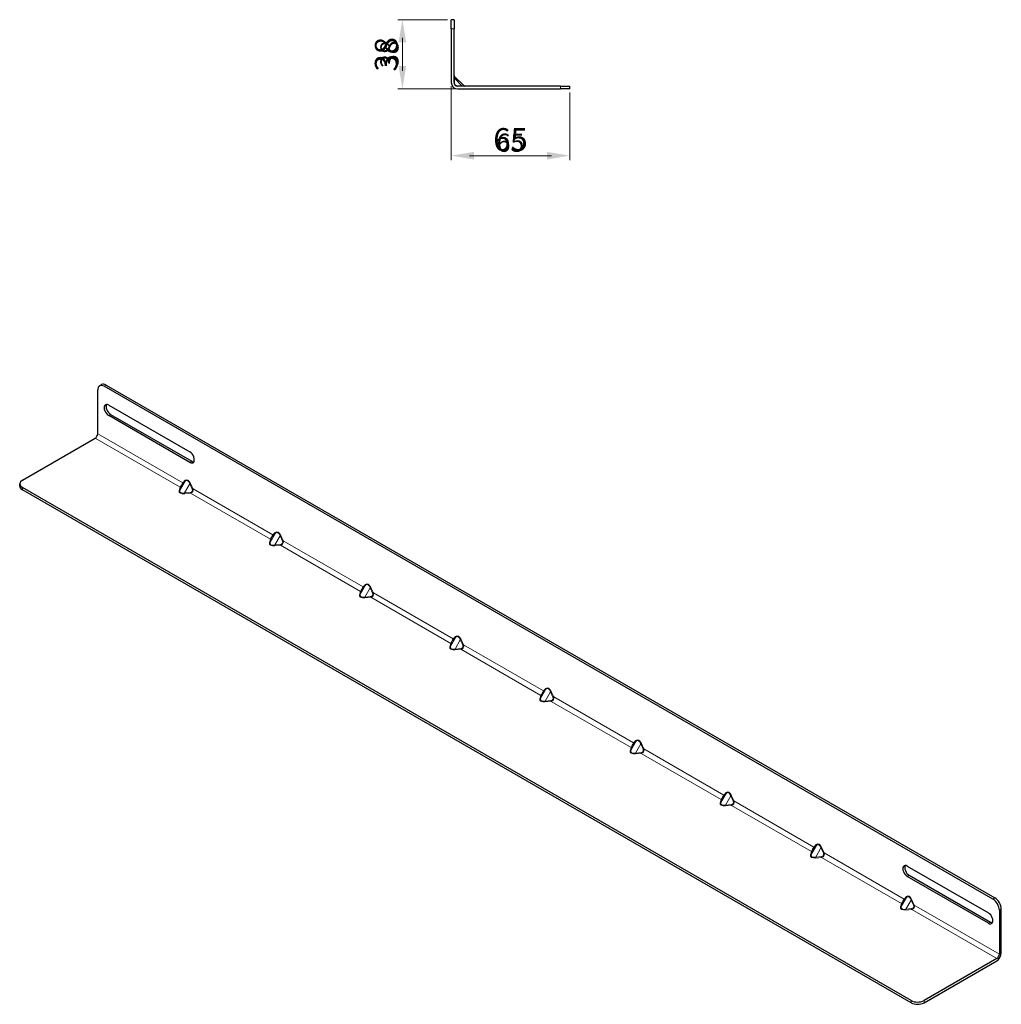
# Model space of a CAD drawing. Units: millimetres. Extents: x 0 to 1302, y -403 to 138.
# Drawn here: x 763 to 1302, y -403 to 138 of the extents above; entities that cross this region are included whole.
import ezdxf

# ---------------------------------------------------------------- set-up
doc = ezdxf.new("R2010")
doc.units = ezdxf.units.MM
for name, color, linetype, lineweight in [('Dimension', 7, 'Continuous', 15), ('Dimension @ 4', 7, 'Continuous', 15), ('Dimension @ 5', 7, 'Continuous', 15), ('Visible (ISO)', 7, 'Continuous', 25), ('Visible Narrow (ISO)', 7, 'Continuous', 15)]:
    doc.layers.add(name, color=color, linetype=linetype, lineweight=lineweight)
doc.styles.add('titelhoek', font='arial.ttf')
doc.dimstyles.get("Standard").update_dxf_attribs({"dimtxt": 2.5, "dimasz": 2.5, "dimexe": 0.5, "dimexo": 0.5, "dimgap": 0.5, "dimtad": 1, "dimtxsty": 'titelhoek', "dimcen": 0, "dimadec": 0, "dimazin": 2, "dimtfac": 1, "dimtofl": 0, "dimtmove": 0, "dimatfit": 3, "dimfxl": 0, "dimtolj": 1, "dimtzin": 0, "dimarcsym": 0})

# ---------------------------------------------------------------- blocks, each defined once
blk = doc.blocks.new('*D16')
at = {"layer": 'Defpoints', "color": 0, "transparency": 16777216}
for p in [(1000, 103.5), (1065, 100), (1065, 63.31)]:
    blk.add_point(p, dxfattribs=at)
at = {"layer": 'Dimension', "color": 0, "linetype": 'ByBlock', "lineweight": -2, "transparency": 16777216}
for p, q in [((1000, 101.5), (1000, 61.31)), ((1065, 98), (1065, 61.31)), ((1010, 63.31), (1055, 63.31))]:
    blk.add_line(p, q, dxfattribs=at)
at = {"layer": 'Dimension', "color": 0, "transparency": 16777216}
for points in [[(1010, 64.97), (1010, 61.64), (1000, 63.31)], [(1055, 64.97), (1055, 61.64), (1065, 63.31)]]:
    blk.add_solid(points, dxfattribs=at)
at = {"layer": 'Dimension', "color": 0, "transparency": 16777216, "insert": (1032.5, 70.41), "char_height": 10, "attachment_point": 5, "style": 'titelhoek'}
blk.add_mtext('\\A1;65', dxfattribs=at)
blk = doc.blocks.new('*D20')
at = {"layer": 'Defpoints', "color": 0, "transparency": 16777216}
for p in [(1000, 103.5), (1065, 100), (1065, 63.31)]:
    blk.add_point(p, dxfattribs=at)
at = {"layer": 'Dimension', "color": 0, "linetype": 'ByBlock', "lineweight": -2, "transparency": 16777216}
for p, q in [((1000, 101), (1000, 60.81)), ((1065, 97.5), (1065, 60.81)), ((1012.5, 63.31), (1052.5, 63.31))]:
    blk.add_line(p, q, dxfattribs=at)
at = {"layer": 'Dimension', "color": 0, "transparency": 16777216}
for points in [[(1012.5, 65.39), (1012.5, 61.22), (1000, 63.31)], [(1052.5, 65.39), (1052.5, 61.22), (1065, 63.31)]]:
    blk.add_solid(points, dxfattribs=at)
at = {"layer": 'Dimension', "color": 0, "transparency": 16777216, "insert": (1032.5, 72.19), "char_height": 12.5, "attachment_point": 5, "style": 'titelhoek'}
blk.add_mtext('\\A1;65', dxfattribs=at)
blk = doc.blocks.new('*D17')
at = {"layer": 'Defpoints', "color": 0, "transparency": 16777216}
for p in [(1000, 138), (973.16, 100), (1003.5, 100)]:
    blk.add_point(p, dxfattribs=at)
at = {"layer": 'Dimension', "color": 0, "linetype": 'ByBlock', "lineweight": -2, "transparency": 16777216}
for p, q in [((998, 138), (971.16, 138)), ((973.16, 128), (973.16, 110)), ((1001.5, 100), (971.16, 100))]:
    blk.add_line(p, q, dxfattribs=at)
at = {"layer": 'Dimension', "color": 0, "transparency": 16777216}
for points in [[(971.5, 128), (974.83, 128), (973.16, 138)], [(971.5, 110), (974.83, 110), (973.16, 100)]]:
    blk.add_solid(points, dxfattribs=at)
at = {"layer": 'Dimension', "color": 0, "transparency": 16777216, "insert": (966.05, 119), "char_height": 10, "attachment_point": 5, "rotation": 90, "style": 'titelhoek'}
blk.add_mtext('\\A1;38', dxfattribs=at)
blk = doc.blocks.new('*D21')
at = {"layer": 'Defpoints', "color": 0, "transparency": 16777216}
for p in [(1000, 138), (973.16, 100), (1003.5, 100)]:
    blk.add_point(p, dxfattribs=at)
at = {"layer": 'Dimension', "color": 0, "linetype": 'ByBlock', "lineweight": -2, "transparency": 16777216}
for p, q in [((997.5, 138), (970.66, 138)), ((973.16, 125.5), (973.16, 112.5)), ((1001, 100), (970.66, 100))]:
    blk.add_line(p, q, dxfattribs=at)
at = {"layer": 'Dimension', "color": 0, "transparency": 16777216}
for points in [[(971.08, 125.5), (975.25, 125.5), (973.16, 138)], [(971.08, 112.5), (975.25, 112.5), (973.16, 100)]]:
    blk.add_solid(points, dxfattribs=at)
at = {"layer": 'Dimension', "color": 0, "transparency": 16777216, "insert": (964.28, 119), "char_height": 12.5, "attachment_point": 5, "rotation": 90, "style": 'titelhoek'}
blk.add_mtext('\\A1;38', dxfattribs=at)
blk = doc.blocks.new('*U25')
at = {"layer": 'Dimension @ 4'}
dim = blk.add_linear_dim(base=(1065, 63.308), p1=(1000, 103.5), p2=(1065, 100), dimstyle='Standard', override={"dimscale": 4, "dimtix": 0, "dimtofl": 0, "dimtmove": 0, "dimatfit": 3, "dimarcsym": 1}, dxfattribs=at)
dim.commit()
dim.dimension.update_dxf_attribs({"geometry": '*D16', "text_midpoint": (1032.5, 70.414)})
at = {"layer": 'Dimension @ 5'}
dim = blk.add_linear_dim(base=(1065, 63.308), p1=(1000, 103.5), p2=(1065, 100), dimstyle='Standard', override={"dimscale": 5, "dimtix": 0, "dimtofl": 0, "dimtmove": 0, "dimatfit": 3, "dimarcsym": 1}, dxfattribs=at)
dim.commit()
dim.dimension.update_dxf_attribs({"geometry": '*D20', "text_midpoint": (1032.5, 63.308), "dimtype": 128})
blk = doc.blocks.new('*U26')
at = {"layer": 'Dimension @ 4'}
dim = blk.add_linear_dim(base=(973.162, 100), p1=(1000, 138), p2=(1003.5, 100), angle=90, dimstyle='Standard', override={"dimscale": 4, "dimtix": 0, "dimtofl": 0, "dimtmove": 0, "dimatfit": 3, "dimarcsym": 1}, dxfattribs=at)
dim.commit()
dim.dimension.update_dxf_attribs({"geometry": '*D17', "text_midpoint": (966.053, 119)})
at = {"layer": 'Dimension @ 5'}
dim = blk.add_linear_dim(base=(973.162, 100), p1=(1000, 138), p2=(1003.5, 100), angle=90, dimstyle='Standard', override={"dimscale": 5, "dimtix": 0, "dimtofl": 0, "dimtmove": 0, "dimatfit": 3, "dimarcsym": 1}, dxfattribs=at)
dim.commit()
dim.dimension.update_dxf_attribs({"geometry": '*D21', "text_midpoint": (964.276, 119)})

msp = doc.modelspace()

# ---------------------------------------------------------------- linework, layer by layer
at = {"layer": 'Visible (ISO)'}
for p, q in [((1000, 133), (1000, 138)), ((1001.5, 138), (1000, 138)), ((1001.5, 138), (1001.5, 133)), ((1000, 133), (1000, 103.5)), ((1001.5, 103.5), (1001.5, 133)), ((1007.01, 101.65), (1001.65, 107.01)), ((1060, 101.5), (1003.5, 101.5)), ((1003.5, 100), (1060, 100)), ((1060, 101.5), (1065, 101.5)), ((1065, 100), (1060, 100)), ((1065, 100), (1065, 101.5)), ((806.93, -63.05), (807.99, -62.43)), ((1297.34, -344.99), (809.43, -63.29)), ((810.49, -62.68), (1298.4, -344.37)), ((805.9, -89.42), (805.9, -65.33)), ((811.91, -73.7), (856.46, -99.42)), ((856.46, -105.14), (811.91, -79.42)), ((812.97, -78.81), (857.52, -104.53)), ((764.53, -114.94), (804.48, -91.87)), ((763.07, -118.2), (763.07, -116.98)), ((1252.44, -400.71), (764.53, -119.02)), ((1252.44, -401.94), (764.53, -120.24)), ((1250.31, -326.82), (1294.86, -352.54)), ((1294.86, -358.25), (1250.31, -332.53)), ((1251.37, -331.92), (1295.92, -357.64)), ((1300.87, -351.11), (1300.87, -375.2)), ((1301.93, -374.58), (1301.93, -350.5)), ((1299.46, -377.64), (1259.51, -400.71)), ((1259.51, -401.94), (1299.46, -378.87))]:
    msp.add_line(p, q, dxfattribs=at)
for centre, radius, start, end in [((1003.5, 103.5), 3.5, 180, 270), ((1002, 107.36), 0.5, 180, 225), ((1003.5, 103.5), 2, 180, 270), ((1007.36, 102), 0.5, 225, 270)]:
    msp.add_arc(centre, radius, start, end, dxfattribs=at)
for centre, major_axis, start_param, end_param in [((809.43, -67.38), (-2.5, 4.33), 5.497787, 7.068583), ((810.49, -66.76), (-2.5, 4.33), 5.497787, 6.283185), ((811.91, -76.56), (-1.75, 3.03), 5.497787, 8.63938), ((812.97, -75.95), (-1.75, 3.03), 0.307887, 2.356194), ((804.48, -90.24), (1, 1.73), 3.926991, 5.497787), ((856.46, -102.28), (1.75, -3.03), 5.497787, 8.63938), ((857.52, -101.67), (1.75, -3.03), 5.497787, 5.975298), ((768.07, -116.98), (-5, 0), 5.497787, 7.068583), ((768.07, -118.2), (-5, 0), 0, 0.785398), ((1250.31, -329.68), (-1.75, 3.03), 5.497787, 8.63938), ((1251.37, -329.06), (-1.75, 3.03), 0.307887, 2.356194), ((1297.34, -349.07), (2.5, -4.33), 0.785398, 2.356194), ((1298.4, -348.46), (-2.5, 4.33), 3.926991, 5.497787), ((1294.86, -355.4), (1.75, -3.03), 5.497787, 8.63938), ((1295.92, -354.78), (1.75, -3.03), 5.497787, 5.975298), ((1299.46, -376.01), (1.75, 3.03), 3.926991, 5.497787), ((1299.46, -376.01), (-1, -1.73), 0.785398, 2.356194), ((1255.97, -398.67), (-5, 0), 0.785398, 2.356194), ((1255.97, -399.89), (5, 0), 3.926991, 5.497787)]:
    msp.add_ellipse(centre, major_axis=major_axis, ratio=0.57735, start_param=start_param, end_param=end_param, dxfattribs=at)
at = {"layer": 'Visible Narrow (ISO)'}
for p, q in [((1000, 133), (1001.5, 133)), ((1001.65, 107.01), (1001.75, 105.87)), ((1001.75, 103.25), (1001.75, 105.87)), ((1001.75, 105.87), (1005.87, 101.75)), ((1005.87, 101.75), (1003.25, 101.75)), ((1005.87, 101.75), (1007.01, 101.65)), ((1060, 101.5), (1060, 100)), ((809.43, -63.29), (810.49, -62.68)), ((811.91, -79.42), (812.97, -78.81)), ((851.17, -118.83), (804.48, -91.87)), ((852.58, -116.38), (805.9, -89.42)), ((856.46, -105.14), (857.52, -104.53)), ((851.17, -118.83), (850.63, -120.65)), ((853.97, -115.44), (851.05, -120.49)), ((851.05, -120.49), (851.6, -118.66)), ((853.89, -114.99), (852.58, -116.38)), ((852.66, -116.83), (853.97, -115.44)), ((856.47, -116.89), (853.55, -121.93)), ((856.47, -116.89), (857.78, -119.78)), ((858.21, -119.62), (856.89, -116.72)), ((764.53, -120.24), (764.53, -119.02)), ((856.72, -121.62), (853.55, -121.93)), ((853.63, -122.38), (856.79, -122.07)), ((900.67, -147.4), (856.79, -122.07)), ((902.08, -144.95), (858.21, -119.62)), ((903.47, -144.02), (900.55, -149.07)), ((903.39, -143.57), (902.08, -144.95)), ((902.15, -145.4), (903.47, -144.02)), ((905.97, -145.46), (903.05, -150.51)), ((905.97, -145.46), (907.28, -148.36)), ((907.7, -148.2), (906.39, -145.3)), ((900.67, -147.4), (900.12, -149.23)), ((900.55, -149.07), (901.09, -147.24)), ((906.22, -150.2), (903.05, -150.51)), ((903.12, -150.96), (906.29, -150.65)), ((950.16, -175.98), (906.29, -150.65)), ((951.58, -173.53), (907.7, -148.2)), ((952.96, -172.6), (950.05, -177.65)), ((952.89, -172.15), (951.58, -173.53)), ((951.65, -173.98), (952.96, -172.6)), ((950.16, -175.98), (949.62, -177.81)), ((950.05, -177.65), (950.59, -175.82)), ((955.46, -174.04), (952.55, -179.09)), ((955.46, -174.04), (956.77, -176.94)), ((957.2, -176.78), (955.89, -173.88)), ((1001.08, -202.11), (957.2, -176.78)), ((955.71, -178.78), (952.55, -179.09)), ((952.62, -179.54), (955.79, -179.23)), ((999.66, -204.56), (955.79, -179.23)), ((999.66, -204.56), (999.12, -206.38)), ((1002.46, -201.18), (999.55, -206.22)), ((999.55, -206.22), (1000.09, -204.4)), ((1002.39, -200.72), (1001.08, -202.11)), ((1001.15, -202.56), (1002.46, -201.18)), ((1004.96, -202.62), (1002.05, -207.67)), ((1004.96, -202.62), (1006.27, -205.52)), ((1006.7, -205.35), (1005.39, -202.46)), ((1050.57, -230.69), (1006.7, -205.35)), ((1005.21, -207.35), (1002.05, -207.67)), ((1002.12, -208.12), (1005.28, -207.8)), ((1049.16, -233.14), (1005.28, -207.8)), ((1051.96, -229.75), (1049.04, -234.8)), ((1051.88, -229.3), (1050.57, -230.69)), ((1050.65, -231.14), (1051.96, -229.75)), ((1054.46, -231.2), (1051.54, -236.24)), ((1054.46, -231.2), (1055.77, -234.09)), ((1056.2, -233.93), (1054.88, -231.03)), ((1049.16, -233.14), (1048.62, -234.96)), ((1049.04, -234.8), (1049.59, -232.97)), ((1054.71, -235.93), (1051.54, -236.24)), ((1051.62, -236.69), (1054.78, -236.38)), ((1098.66, -261.71), (1054.78, -236.38)), ((1100.07, -259.26), (1056.2, -233.93)), ((1101.46, -258.33), (1098.54, -263.38)), ((1101.38, -257.88), (1100.07, -259.26)), ((1100.14, -259.71), (1101.46, -258.33)), ((1098.66, -261.71), (1098.11, -263.54)), ((1098.54, -263.38), (1099.08, -261.55)), ((1103.96, -259.77), (1101.04, -264.82)), ((1104.21, -264.51), (1101.04, -264.82)), ((1101.11, -265.27), (1104.28, -264.96)), ((1103.96, -259.77), (1105.27, -262.67)), ((1148.15, -290.29), (1104.28, -264.96)), ((1105.69, -262.51), (1104.38, -259.61)), ((1149.57, -287.84), (1105.69, -262.51)), ((1150.88, -286.46), (1149.57, -287.84)), ((1148.15, -290.29), (1147.61, -292.12)), ((1150.95, -286.91), (1148.04, -291.96)), ((1148.04, -291.96), (1148.58, -290.13)), ((1149.64, -288.29), (1150.95, -286.91)), ((1153.45, -288.35), (1150.54, -293.4)), ((1153.45, -288.35), (1154.76, -291.25)), ((1155.19, -291.09), (1153.88, -288.19)), ((1199.07, -316.42), (1155.19, -291.09)), ((1153.7, -293.08), (1150.54, -293.4)), ((1150.61, -293.85), (1153.78, -293.54)), ((1197.65, -318.87), (1153.78, -293.54)), ((1197.65, -318.87), (1197.11, -320.69)), ((1200.45, -315.48), (1197.54, -320.53)), ((1197.54, -320.53), (1198.08, -318.71)), ((1200.38, -315.03), (1199.07, -316.42)), ((1199.14, -316.87), (1200.45, -315.48)), ((1202.95, -316.93), (1200.04, -321.98)), ((1202.95, -316.93), (1204.26, -319.83)), ((1204.69, -319.66), (1203.38, -316.77)), ((1203.2, -321.66), (1200.04, -321.98)), ((1200.11, -322.43), (1203.27, -322.11)), ((1247.15, -347.44), (1203.27, -322.11)), ((1248.56, -345), (1204.69, -319.66)), ((1250.31, -332.53), (1251.37, -331.92)), ((1249.95, -344.06), (1247.03, -349.11)), ((1249.87, -343.61), (1248.56, -345)), ((1248.64, -345.45), (1249.95, -344.06)), ((1252.45, -345.51), (1249.53, -350.55)), ((1252.45, -345.51), (1253.76, -348.4)), ((1254.19, -348.24), (1252.87, -345.34)), ((1298.4, -344.37), (1297.34, -344.99)), ((1247.15, -347.44), (1246.61, -349.27)), ((1247.03, -349.11), (1247.58, -347.28)), ((1252.7, -350.24), (1249.53, -350.55)), ((1249.61, -351), (1252.77, -350.69)), ((1299.46, -377.64), (1252.77, -350.69)), ((1300.87, -375.2), (1254.19, -348.24)), ((1300.87, -351.11), (1301.93, -350.5)), ((1294.86, -358.25), (1295.92, -357.64)), ((1252.44, -400.71), (1252.44, -401.94)), ((1259.51, -401.94), (1259.51, -400.71))]:
    msp.add_line(p, q, dxfattribs=at)
msp.add_arc((1003.25, 103.25), 1.5, 180, 270, dxfattribs=at)
for centre, major_axis, ratio, start_param, end_param in [((1002, 106.12), (-0.5, 0), 0.57735, 0, 1.047198), ((1002, 103.5), (-0.5, 0), 0.57735, 0, 1.047198), ((1003.5, 102), (0, -0.5), 0.57735, 5.235988, 6.283185), ((1006.12, 102), (0, -0.5), 0.57735, 5.235988, 6.283185), ((851.92, -117.63), (-1, -1.73), 0.035022, 3.926991, 5.497787), ((851.17, -118.42), (0.479, -0.142), 0.804738, 4.947127, 5.994324), ((852.35, -117.87), (0.75, 1.3), 0.239146, 0.785398, 2.356194), ((852.23, -116.58), (0.363, -0.344), 0.804738, 0.288861, 1.336059), ((855.39, -118.31), (-0.98, 3.64), 0.517638, 5.020129, 6.590925), ((853.54, -115.2), (0.363, -0.344), 0.804738, 0.288861, 1.336059), ((855.04, -118.51), (-0.38, 3.47), 0.503257, 5.144979, 6.715775), ((856.54, -116.93), (0.456, 0.206), 0.138071, 0.622334, 1.669532), ((854.25, -120.29), (3.64, 0.98), 0.517638, 2.833853, 4.404649), ((850.63, -120.24), (0.479, -0.142), 0.804738, 4.947127, 5.994324), ((854.25, -119.89), (-3.19, -1.41), 0.503257, 5.850596, 7.421392), ((853.63, -121.98), (0.049, -0.498), 0.138071, 4.613653, 5.660851), ((855.97, -119.96), (1.81, -1.05), 0.717439, 5.497787, 7.068583), ((856.79, -121.66), (0.049, -0.498), 0.138071, 4.613653, 5.660851), ((856.04, -120.01), (2.06, -1.19), 0.840532, 5.497787, 7.068583), ((857.85, -119.83), (0.456, 0.206), 0.138071, 0.622334, 1.669532), ((901.42, -146.2), (-1, -1.73), 0.035022, 3.926991, 5.497787), ((901.84, -146.45), (0.75, 1.3), 0.239146, 0.785398, 2.356194), ((901.73, -145.16), (0.363, -0.344), 0.804738, 0.288861, 1.336059), ((904.89, -146.89), (-0.98, 3.64), 0.517638, 5.020129, 6.590925), ((903.04, -143.77), (0.363, -0.344), 0.804738, 0.288861, 1.336059), ((904.54, -147.09), (-0.38, 3.47), 0.503257, 5.144979, 6.715775), ((906.04, -145.51), (0.456, 0.206), 0.138071, 0.622334, 1.669532), ((903.75, -148.87), (3.64, 0.98), 0.517638, 2.833853, 4.404649), ((900.12, -148.82), (0.479, -0.142), 0.804738, 4.947127, 5.994324), ((903.75, -148.46), (-3.19, -1.41), 0.503257, 5.850596, 7.421392), ((900.67, -146.99), (0.479, -0.142), 0.804738, 4.947127, 5.994324), ((903.12, -150.55), (0.049, -0.498), 0.138071, 4.613653, 5.660851), ((905.47, -148.54), (1.81, -1.05), 0.717439, 5.497787, 7.068583), ((906.29, -150.24), (0.049, -0.498), 0.138071, 4.613653, 5.660851), ((905.54, -148.58), (2.06, -1.19), 0.840532, 5.497787, 7.068583), ((907.35, -148.4), (0.456, 0.206), 0.138071, 0.622334, 1.669532), ((954.39, -175.46), (-0.98, 3.64), 0.517638, 5.020129, 6.590925), ((952.54, -172.35), (0.363, -0.344), 0.804738, 0.288861, 1.336059), ((954.04, -175.67), (-0.38, 3.47), 0.503257, 5.144979, 6.715775), ((953.24, -177.45), (3.64, 0.98), 0.517638, 2.833853, 4.404649), ((949.62, -177.4), (0.479, -0.142), 0.804738, 4.947127, 5.994324), ((953.24, -177.04), (-3.19, -1.41), 0.503257, 5.850596, 7.421392), ((950.91, -174.78), (-1, -1.73), 0.035022, 3.926991, 5.497787), ((950.16, -175.57), (0.479, -0.142), 0.804738, 4.947127, 5.994324), ((951.34, -175.03), (0.75, 1.3), 0.239146, 0.785398, 2.356194), ((951.23, -173.74), (0.363, -0.344), 0.804738, 0.288861, 1.336059), ((955.54, -174.08), (0.456, 0.206), 0.138071, 0.622334, 1.669532), ((954.96, -177.12), (1.81, -1.05), 0.717439, 5.497787, 7.068583), ((955.04, -177.16), (2.06, -1.19), 0.840532, 5.497787, 7.068583), ((956.85, -176.98), (0.456, 0.206), 0.138071, 0.622334, 1.669532), ((952.62, -179.13), (0.049, -0.498), 0.138071, 4.613653, 5.660851), ((955.79, -178.82), (0.049, -0.498), 0.138071, 4.613653, 5.660851), ((1000.41, -203.36), (-1, -1.73), 0.035022, 3.926991, 5.497787), ((999.66, -204.15), (0.479, -0.142), 0.804738, 4.947127, 5.994324), ((1000.84, -203.6), (0.75, 1.3), 0.239146, 0.785398, 2.356194), ((1000.72, -202.31), (0.363, -0.344), 0.804738, 0.288861, 1.336059), ((1003.89, -204.04), (-0.98, 3.64), 0.517638, 5.020129, 6.590925), ((1002.03, -200.93), (0.363, -0.344), 0.804738, 0.288861, 1.336059), ((1003.53, -204.24), (-0.38, 3.47), 0.503257, 5.144979, 6.715775), ((1005.03, -202.66), (0.456, 0.206), 0.138071, 0.622334, 1.669532), ((1004.53, -205.74), (2.06, -1.19), 0.840532, 5.497787, 7.068583), ((1006.34, -205.56), (0.456, 0.206), 0.138071, 0.622334, 1.669532), ((1002.74, -206.03), (3.64, 0.98), 0.517638, 2.833853, 4.404649), ((999.12, -205.98), (0.479, -0.142), 0.804738, 4.947127, 5.994324), ((1002.74, -205.62), (-3.19, -1.41), 0.503257, 5.850596, 7.421392), ((1002.12, -207.71), (0.049, -0.498), 0.138071, 4.613653, 5.660851), ((1004.46, -205.7), (1.81, -1.05), 0.717439, 5.497787, 7.068583), ((1005.28, -207.4), (0.049, -0.498), 0.138071, 4.613653, 5.660851), ((1049.91, -231.94), (-1, -1.73), 0.035022, 3.926991, 5.497787), ((1050.34, -232.18), (0.75, 1.3), 0.239146, 0.785398, 2.356194), ((1050.22, -230.89), (0.363, -0.344), 0.804738, 0.288861, 1.336059), ((1053.38, -232.62), (-0.98, 3.64), 0.517638, 5.020129, 6.590925), ((1051.53, -229.51), (0.363, -0.344), 0.804738, 0.288861, 1.336059), ((1053.03, -232.82), (-0.38, 3.47), 0.503257, 5.144979, 6.715775), ((1054.53, -231.24), (0.456, 0.206), 0.138071, 0.622334, 1.669532), ((1052.24, -234.6), (3.64, 0.98), 0.517638, 2.833853, 4.404649), ((1048.62, -234.55), (0.479, -0.142), 0.804738, 4.947127, 5.994324), ((1052.24, -234.2), (-3.19, -1.41), 0.503257, 5.850596, 7.421392), ((1049.16, -232.73), (0.479, -0.142), 0.804738, 4.947127, 5.994324), ((1051.62, -236.29), (0.049, -0.498), 0.138071, 4.613653, 5.660851), ((1053.96, -234.27), (1.81, -1.05), 0.717439, 5.497787, 7.068583), ((1054.78, -235.97), (0.049, -0.498), 0.138071, 4.613653, 5.660851), ((1054.03, -234.31), (2.06, -1.19), 0.840532, 5.497787, 7.068583), ((1055.84, -234.14), (0.456, 0.206), 0.138071, 0.622334, 1.669532), ((1099.41, -260.51), (-1, -1.73), 0.035022, 3.926991, 5.497787), ((1099.72, -259.47), (0.363, -0.344), 0.804738, 0.288861, 1.336059), ((1102.88, -261.2), (-0.98, 3.64), 0.517638, 5.020129, 6.590925), ((1101.03, -258.08), (0.363, -0.344), 0.804738, 0.288861, 1.336059), ((1102.53, -261.4), (-0.38, 3.47), 0.503257, 5.144979, 6.715775), ((1101.74, -263.18), (3.64, 0.98), 0.517638, 2.833853, 4.404649), ((1098.11, -263.13), (0.479, -0.142), 0.804738, 4.947127, 5.994324), ((1101.74, -262.77), (-3.19, -1.41), 0.503257, 5.850596, 7.421392), ((1098.66, -261.3), (0.479, -0.142), 0.804738, 4.947127, 5.994324), ((1099.83, -260.76), (0.75, 1.3), 0.239146, 0.785398, 2.356194), ((1101.11, -264.86), (0.049, -0.498), 0.138071, 4.613653, 5.660851), ((1104.03, -259.82), (0.456, 0.206), 0.138071, 0.622334, 1.669532), ((1103.46, -262.85), (1.81, -1.05), 0.717439, 5.497787, 7.068583), ((1104.28, -264.55), (0.049, -0.498), 0.138071, 4.613653, 5.660851), ((1103.53, -262.89), (2.06, -1.19), 0.840532, 5.497787, 7.068583), ((1105.34, -262.71), (0.456, 0.206), 0.138071, 0.622334, 1.669532), ((1152.38, -289.77), (-0.98, 3.64), 0.517638, 5.020129, 6.590925), ((1150.53, -286.66), (0.363, -0.344), 0.804738, 0.288861, 1.336059), ((1152.03, -289.98), (-0.38, 3.47), 0.503257, 5.144979, 6.715775), ((1147.61, -291.71), (0.479, -0.142), 0.804738, 4.947127, 5.994324), ((1151.23, -291.35), (-3.19, -1.41), 0.503257, 5.850596, 7.421392), ((1148.9, -289.09), (-1, -1.73), 0.035022, 3.926991, 5.497787), ((1148.15, -289.88), (0.479, -0.142), 0.804738, 4.947127, 5.994324), ((1149.33, -289.34), (0.75, 1.3), 0.239146, 0.785398, 2.356194), ((1149.22, -288.04), (0.363, -0.344), 0.804738, 0.288861, 1.336059), ((1153.53, -288.39), (0.456, 0.206), 0.138071, 0.622334, 1.669532), ((1152.95, -291.43), (1.81, -1.05), 0.717439, 5.497787, 7.068583), ((1153.03, -291.47), (2.06, -1.19), 0.840532, 5.497787, 7.068583), ((1154.84, -291.29), (0.456, 0.206), 0.138071, 0.622334, 1.669532), ((1151.23, -291.76), (3.64, 0.98), 0.517638, 2.833853, 4.404649), ((1150.61, -293.44), (0.049, -0.498), 0.138071, 4.613653, 5.660851), ((1153.78, -293.13), (0.049, -0.498), 0.138071, 4.613653, 5.660851), ((1198.4, -317.67), (-1, -1.73), 0.035022, 3.926991, 5.497787), ((1197.65, -318.46), (0.479, -0.142), 0.804738, 4.947127, 5.994324), ((1198.83, -317.91), (0.75, 1.3), 0.239146, 0.785398, 2.356194), ((1198.71, -316.62), (0.363, -0.344), 0.804738, 0.288861, 1.336059), ((1201.88, -318.35), (-0.98, 3.64), 0.517638, 5.020129, 6.590925), ((1200.02, -315.24), (0.363, -0.344), 0.804738, 0.288861, 1.336059), ((1201.52, -318.55), (-0.38, 3.47), 0.503257, 5.144979, 6.715775), ((1203.02, -316.97), (0.456, 0.206), 0.138071, 0.622334, 1.669532), ((1200.73, -320.34), (3.64, 0.98), 0.517638, 2.833853, 4.404649), ((1197.11, -320.29), (0.479, -0.142), 0.804738, 4.947127, 5.994324), ((1200.73, -319.93), (-3.19, -1.41), 0.503257, 5.850596, 7.421392), ((1200.11, -322.02), (0.049, -0.498), 0.138071, 4.613653, 5.660851), ((1202.45, -320), (1.81, -1.05), 0.717439, 5.497787, 7.068583), ((1203.27, -321.7), (0.049, -0.498), 0.138071, 4.613653, 5.660851), ((1202.52, -320.05), (2.06, -1.19), 0.840532, 5.497787, 7.068583), ((1204.33, -319.87), (0.456, 0.206), 0.138071, 0.622334, 1.669532), ((1247.9, -346.24), (-1, -1.73), 0.035022, 3.926991, 5.497787), ((1248.33, -346.49), (0.75, 1.3), 0.239146, 0.785398, 2.356194), ((1248.21, -345.2), (0.363, -0.344), 0.804738, 0.288861, 1.336059), ((1251.37, -346.93), (-0.98, 3.64), 0.517638, 5.020129, 6.590925), ((1249.52, -343.82), (0.363, -0.344), 0.804738, 0.288861, 1.336059), ((1251.02, -347.13), (-0.38, 3.47), 0.503257, 5.144979, 6.715775), ((1252.52, -345.55), (0.456, 0.206), 0.138071, 0.622334, 1.669532), ((1250.23, -348.91), (3.64, 0.98), 0.517638, 2.833853, 4.404649), ((1246.61, -348.86), (0.479, -0.142), 0.804738, 4.947127, 5.994324), ((1250.23, -348.5), (-3.19, -1.41), 0.503257, 5.850596, 7.421392), ((1247.15, -347.04), (0.479, -0.142), 0.804738, 4.947127, 5.994324), ((1249.61, -350.6), (0.049, -0.498), 0.138071, 4.613653, 5.660851), ((1251.95, -348.58), (1.81, -1.05), 0.717439, 5.497787, 7.068583), ((1252.77, -350.28), (0.049, -0.498), 0.138071, 4.613653, 5.660851), ((1252.02, -348.62), (2.06, -1.19), 0.840532, 5.497787, 7.068583), ((1253.83, -348.44), (0.456, 0.206), 0.138071, 0.622334, 1.669532)]:
    msp.add_ellipse(centre, major_axis=major_axis, ratio=ratio, start_param=start_param, end_param=end_param, dxfattribs=at)

# ---------------------------------------------------------------- block references
at = {"layer": 'Dimension'}
for name in ['*U26', '*U25']:
    msp.add_blockref(name, (0, 0), dxfattribs=at)

doc.saveas('drawing.dxf')
